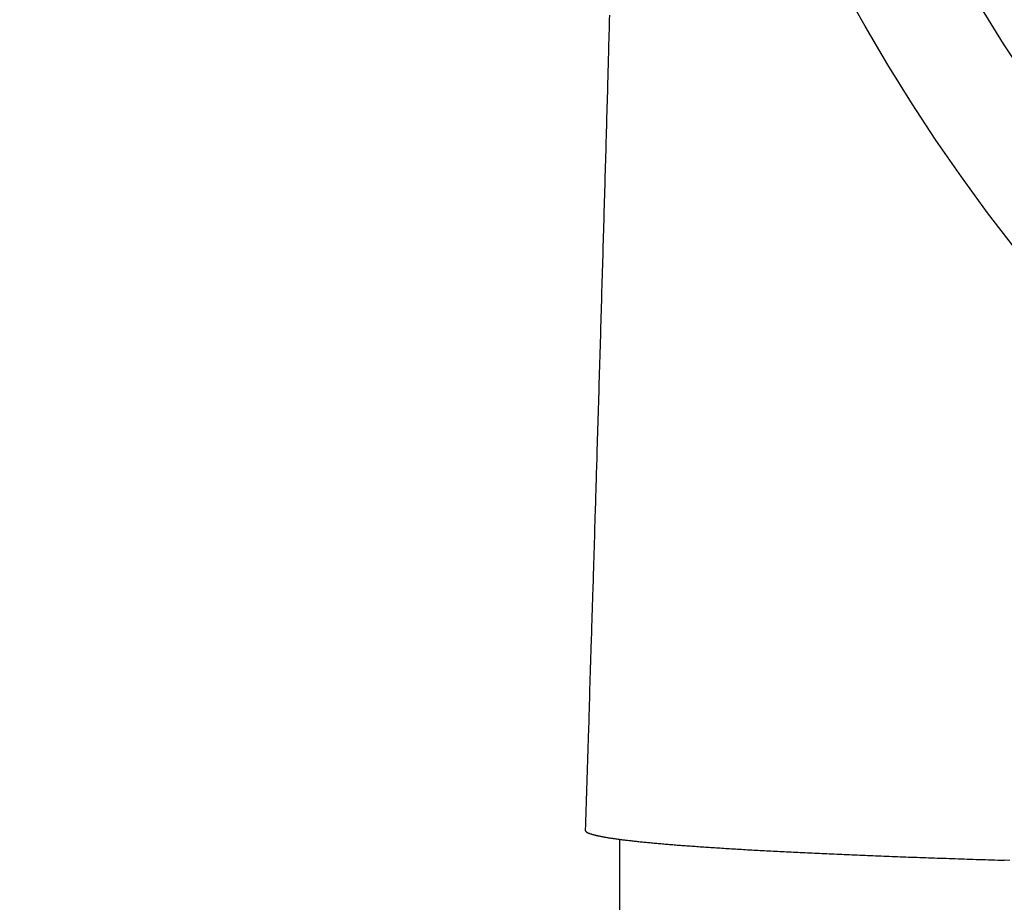
# Model space of a CAD drawing. Units: millimetres. Extents: x 1881 to 2234, y 1270 to 1390.
# Drawn here: x 1979 to 1979, y 1334 to 1334 of the extents above; entities that cross this region are included whole.
import ezdxf

# ---------------------------------------------------------------- set-up
doc = ezdxf.new("R2010")
doc.units = ezdxf.units.MM
doc.header["$PDMODE"] = 3
doc.layers.add('Arq_cotas', color=1, linetype='Continuous')
doc.layers.add('Esgoto', color=2, linetype='Continuous')
doc.styles.add('60-50', font='romans.shx', dxfattribs={"height": 0.075})
doc.dimstyles.new('ESC-1-50', dxfattribs={"dimscale": 0, "dimtxt": 0.075, "dimasz": 0.05, "dimexe": 0.14, "dimexo": 0.1, "dimgap": 0.05, "dimtad": 1, "dimdec": 0, "dimlfac": 100, "dimzin": 1, "dimdsep": 46, "dimtxsty": '60-50', "dimblk": 'DOT', "dimcen": 0.135, "dimclrd": 1, "dimclre": 1, "dimclrt": 2, "dimaunit": 1, "dimadec": 4, "dimazin": 0, "dimtfac": 1, "dimtdec": 0, "dimtmove": 0, "dimatfit": 3, "dimldrblk": 'DOT', "dimfxl": 0, "dimtolj": 1, "dimtzin": 0, "dimarcsym": 0})

# ---------------------------------------------------------------- blocks, each defined once
blk = doc.blocks.new('_Dot')
at = {"color": 0, "linetype": 'ByBlock', "lineweight": -2}
blk.add_line((-0.5, 0), (-1, 0), dxfattribs=at)
at = {"color": 0, "linetype": 'ByBlock', "const_width": 0.5}
blk.add_lwpolyline([(-0.25, 0, 1), (0.25, 0, 1)], format="xyb", close=True, dxfattribs=at)
blk = doc.blocks.new('*D278')
at = {"layer": 'Arq_cotas', "color": 1, "lineweight": -2, "transparency": 16777216}
for p, q in [((1948.394272, 1334.154223), (1948.394272, 1333.208903)), ((1980.392004, 1334.154223), (1980.392004, 1333.208903)), ((1948.444272, 1333.348903), (1980.342004, 1333.348903))]:
    blk.add_line(p, q, dxfattribs=at)
at = {"layer": 'Defpoints', "color": 0, "transparency": 16777216}
for p in [(1948.394272, 1334.254223), (1980.392004, 1334.254223), (1980.392004, 1333.348903)]:
    blk.add_point(p, dxfattribs=at)
at = {"layer": 'Arq_cotas', "color": 1, "lineweight": -2, "transparency": 16777216, "xscale": 0.05, "yscale": 0.05, "zscale": 0.05, "rotation": 180}
blk.add_blockref('_Dot', (1948.394272, 1333.348903), dxfattribs=at)
at = {"layer": 'Arq_cotas', "color": 1, "lineweight": -2, "transparency": 16777216, "xscale": 0.05, "yscale": 0.05, "zscale": 0.05}
blk.add_blockref('_Dot', (1980.392004, 1333.348903), dxfattribs=at)
at = {"layer": 'Arq_cotas', "color": 2, "transparency": 16777216, "insert": (1964.393138, 1333.436403), "char_height": 0.075, "attachment_point": 5, "style": '60-50'}
blk.add_mtext('\\A1;3200', dxfattribs=at)
blk = doc.blocks.new('*D281')
at = {"layer": 'Arq_cotas', "color": 1, "lineweight": -2, "transparency": 16777216}
for p, q in [((1979.292004, 1333.971823), (1978.989159, 1333.971823)), ((1979.129159, 1333.921823), (1979.129159, 1332.869423)), ((1979.408672, 1332.819423), (1978.989159, 1332.819423))]:
    blk.add_line(p, q, dxfattribs=at)
at = {"layer": 'Defpoints', "color": 0, "transparency": 16777216}
for p in [(1979.392004, 1333.971823), (1979.129159, 1332.819423), (1979.508672, 1332.819423)]:
    blk.add_point(p, dxfattribs=at)
at = {"layer": 'Arq_cotas', "color": 1, "lineweight": -2, "transparency": 16777216, "xscale": 0.05, "yscale": 0.05, "zscale": 0.05}
for p, rotation in [((1979.129159, 1333.971823), 90), ((1979.129159, 1332.819423), 270)]:
    blk.add_blockref('_Dot', p, dxfattribs=dict(at, rotation=rotation))
at = {"layer": 'Arq_cotas', "color": 2, "transparency": 16777216, "insert": (1979.041659, 1333.395623), "char_height": 0.075, "attachment_point": 5, "rotation": 90, "style": '60-50'}
blk.add_mtext('\\A1;115', dxfattribs=at)

msp = doc.modelspace()

# ---------------------------------------------------------------- linework, layer by layer
at = {"layer": 'Esgoto'}
for p, q in [((1979.340923, 1333.74256, -0.1088), (1979.34092, 1333.74243, -0.1088)), ((1979.340927, 1333.742691, -0.1088), (1979.340923, 1333.74256, -0.1088)), ((1979.340916, 1333.742298, -0.1088), (1979.340913, 1333.742167, -0.1088)), ((1979.34092, 1333.74243, -0.1088), (1979.340916, 1333.742298, -0.1088)), ((1979.340909, 1333.742036, -0.1088), (1979.340905, 1333.741904, -0.1088)), ((1979.340913, 1333.742167, -0.1088), (1979.340909, 1333.742036, -0.1088)), ((1979.340902, 1333.741772, -0.1088), (1979.340898, 1333.74164, -0.1088)), ((1979.340905, 1333.741904, -0.1088), (1979.340902, 1333.741772, -0.1088)), ((1979.340895, 1333.741508, -0.1088), (1979.340891, 1333.741375, -0.1088)), ((1979.340898, 1333.74164, -0.1088), (1979.340895, 1333.741508, -0.1088)), ((1979.340891, 1333.741375, -0.1088), (1979.340884, 1333.74111, -0.1088)), ((1979.34088, 1333.740977, -0.1088), (1979.340876, 1333.740844, -0.1088)), ((1979.340884, 1333.74111, -0.1088), (1979.34088, 1333.740977, -0.1088)), ((1979.340872, 1333.74071, -0.1088), (1979.340869, 1333.740577, -0.1088)), ((1979.340876, 1333.740844, -0.1088), (1979.340872, 1333.74071, -0.1088)), ((1979.340865, 1333.740443, -0.1088), (1979.340861, 1333.74031, -0.1088)), ((1979.340869, 1333.740577, -0.1088), (1979.340865, 1333.740443, -0.1088)), ((1979.340858, 1333.740176, -0.1088), (1979.340854, 1333.740042, -0.1088)), ((1979.340861, 1333.74031, -0.1088), (1979.340858, 1333.740176, -0.1088)), ((1979.34085, 1333.739907, -0.1088), (1979.340846, 1333.739773, -0.1088)), ((1979.340854, 1333.740042, -0.1088), (1979.34085, 1333.739907, -0.1088)), ((1979.340843, 1333.739638, -0.1088), (1979.340839, 1333.739504, -0.1088)), ((1979.340846, 1333.739773, -0.1088), (1979.340843, 1333.739638, -0.1088)), ((1979.340835, 1333.739369, -0.1088), (1979.340831, 1333.739234, -0.1088)), ((1979.340839, 1333.739504, -0.1088), (1979.340835, 1333.739369, -0.1088)), ((1979.340827, 1333.739099, -0.1088), (1979.340823, 1333.738963, -0.1088)), ((1979.340831, 1333.739234, -0.1088), (1979.340827, 1333.739099, -0.1088)), ((1979.34082, 1333.738828, -0.1088), (1979.340816, 1333.738692, -0.1088)), ((1979.340823, 1333.738963, -0.1088), (1979.34082, 1333.738828, -0.1088)), ((1979.340812, 1333.738557, -0.1088), (1979.340808, 1333.738421, -0.1088)), ((1979.340816, 1333.738692, -0.1088), (1979.340812, 1333.738557, -0.1088)), ((1979.340804, 1333.738285, -0.1088), (1979.3408, 1333.738149, -0.1088)), ((1979.340808, 1333.738421, -0.1088), (1979.340804, 1333.738285, -0.1088)), ((1979.340797, 1333.738013, -0.1088), (1979.340793, 1333.737877, -0.1088)), ((1979.3408, 1333.738149, -0.1088), (1979.340797, 1333.738013, -0.1088)), ((1979.340789, 1333.73774, -0.1088), (1979.340785, 1333.737604, -0.1088)), ((1979.340793, 1333.737877, -0.1088), (1979.340789, 1333.73774, -0.1088)), ((1979.340781, 1333.737467, -0.1088), (1979.340777, 1333.73733, -0.1088)), ((1979.340785, 1333.737604, -0.1088), (1979.340781, 1333.737467, -0.1088)), ((1979.340773, 1333.737194, -0.1088), (1979.340769, 1333.737057, -0.1088)), ((1979.340777, 1333.73733, -0.1088), (1979.340773, 1333.737194, -0.1088)), ((1979.340765, 1333.73692, -0.1088), (1979.340761, 1333.736783, -0.1088)), ((1979.340769, 1333.737057, -0.1088), (1979.340765, 1333.73692, -0.1088)), ((1979.340757, 1333.736645, -0.1088), (1979.340753, 1333.736508, -0.1088)), ((1979.340761, 1333.736783, -0.1088), (1979.340757, 1333.736645, -0.1088)), ((1979.340749, 1333.736371, -0.1088), (1979.340745, 1333.736233, -0.1088)), ((1979.340753, 1333.736508, -0.1088), (1979.340749, 1333.736371, -0.1088)), ((1979.340741, 1333.736096, -0.1088), (1979.340737, 1333.735958, -0.1088)), ((1979.340745, 1333.736233, -0.1088), (1979.340741, 1333.736096, -0.1088)), ((1979.340733, 1333.73582, -0.1088), (1979.340729, 1333.735682, -0.1088)), ((1979.340737, 1333.735958, -0.1088), (1979.340733, 1333.73582, -0.1088)), ((1979.340725, 1333.735544, -0.1088), (1979.340721, 1333.735406, -0.1088)), ((1979.340729, 1333.735682, -0.1088), (1979.340725, 1333.735544, -0.1088)), ((1979.340717, 1333.735268, -0.1088), (1979.340713, 1333.73513, -0.1088)), ((1979.340721, 1333.735406, -0.1088), (1979.340717, 1333.735268, -0.1088)), ((1979.340709, 1333.734992, -0.1088), (1979.340705, 1333.734853, -0.1088)), ((1979.340713, 1333.73513, -0.1088), (1979.340709, 1333.734992, -0.1088)), ((1979.340705, 1333.734853, -0.1088), (1979.340701, 1333.734715, -0.1088)), ((1979.340697, 1333.734576, -0.1088), (1979.340693, 1333.734437, -0.1088)), ((1979.340701, 1333.734715, -0.1088), (1979.340697, 1333.734576, -0.1088)), ((1979.340689, 1333.734298, -0.1088), (1979.340685, 1333.734159, -0.1088)), ((1979.340693, 1333.734437, -0.1088), (1979.340689, 1333.734298, -0.1088)), ((1979.340681, 1333.73402, -0.1088), (1979.340677, 1333.733881, -0.1088)), ((1979.340685, 1333.734159, -0.1088), (1979.340681, 1333.73402, -0.1088)), ((1979.340673, 1333.733742, -0.1088), (1979.340668, 1333.733602, -0.1088)), ((1979.340677, 1333.733881, -0.1088), (1979.340673, 1333.733742, -0.1088)), ((1979.340664, 1333.733463, -0.1088), (1979.34066, 1333.733323, -0.1088)), ((1979.340668, 1333.733602, -0.1088), (1979.340664, 1333.733463, -0.1088)), ((1979.340656, 1333.733184, -0.1088), (1979.340652, 1333.733044, -0.1088)), ((1979.34066, 1333.733323, -0.1088), (1979.340656, 1333.733184, -0.1088)), ((1979.340648, 1333.732904, -0.1088), (1979.340644, 1333.732764, -0.1088)), ((1979.340652, 1333.733044, -0.1088), (1979.340648, 1333.732904, -0.1088)), ((1979.340639, 1333.732624, -0.1088), (1979.340635, 1333.732484, -0.1088)), ((1979.340644, 1333.732764, -0.1088), (1979.340639, 1333.732624, -0.1088)), ((1979.340631, 1333.732343, -0.1088), (1979.340627, 1333.732203, -0.1088)), ((1979.340635, 1333.732484, -0.1088), (1979.340631, 1333.732343, -0.1088)), ((1979.340623, 1333.732063, -0.1088), (1979.340619, 1333.731922, -0.1088)), ((1979.340627, 1333.732203, -0.1088), (1979.340623, 1333.732063, -0.1088)), ((1979.340614, 1333.731782, -0.1088), (1979.34061, 1333.731641, -0.1088)), ((1979.340619, 1333.731922, -0.1088), (1979.340614, 1333.731782, -0.1088)), ((1979.340606, 1333.7315, -0.1088), (1979.340602, 1333.731359, -0.1088)), ((1979.34061, 1333.731641, -0.1088), (1979.340606, 1333.7315, -0.1088)), ((1979.340597, 1333.731218, -0.1088), (1979.340593, 1333.731077, -0.1088)), ((1979.340602, 1333.731359, -0.1088), (1979.340597, 1333.731218, -0.1088)), ((1979.340589, 1333.730936, -0.1088), (1979.340585, 1333.730795, -0.1088)), ((1979.340593, 1333.731077, -0.1088), (1979.340589, 1333.730936, -0.1088)), ((1979.340585, 1333.730795, -0.1088), (1979.340581, 1333.730654, -0.1088)), ((1979.340576, 1333.730513, -0.1088), (1979.340572, 1333.730371, -0.1088)), ((1979.340581, 1333.730654, -0.1088), (1979.340576, 1333.730513, -0.1088)), ((1979.340572, 1333.730371, -0.1088), (1979.340563, 1333.730088, -0.1088)), ((1979.340559, 1333.729947, -0.1088), (1979.340555, 1333.729805, -0.1088)), ((1979.340563, 1333.730088, -0.1088), (1979.340559, 1333.729947, -0.1088)), ((1979.340551, 1333.729663, -0.1088), (1979.340546, 1333.729521, -0.1088)), ((1979.340555, 1333.729805, -0.1088), (1979.340551, 1333.729663, -0.1088)), ((1979.340542, 1333.729379, -0.1088), (1979.340533, 1333.729095, -0.1088)), ((1979.340546, 1333.729521, -0.1088), (1979.340542, 1333.729379, -0.1088)), ((1979.340533, 1333.729095, -0.1088), (1979.340529, 1333.728953, -0.1088)), ((1979.340525, 1333.728811, -0.1088), (1979.34052, 1333.728669, -0.1088)), ((1979.340529, 1333.728953, -0.1088), (1979.340525, 1333.728811, -0.1088)), ((1979.340516, 1333.728527, -0.1088), (1979.340512, 1333.728384, -0.1088)), ((1979.34052, 1333.728669, -0.1088), (1979.340516, 1333.728527, -0.1088)), ((1979.340507, 1333.728242, -0.1088), (1979.340503, 1333.7281, -0.1088)), ((1979.340512, 1333.728384, -0.1088), (1979.340507, 1333.728242, -0.1088)), ((1979.340503, 1333.7281, -0.1088), (1979.340499, 1333.727957, -0.1088)), ((1979.340494, 1333.727815, -0.1088), (1979.34049, 1333.727672, -0.1088)), ((1979.340499, 1333.727957, -0.1088), (1979.340494, 1333.727815, -0.1088)), ((1979.340486, 1333.727529, -0.1088), (1979.340481, 1333.727387, -0.1088)), ((1979.34049, 1333.727672, -0.1088), (1979.340486, 1333.727529, -0.1088)), ((1979.340477, 1333.727244, -0.1088), (1979.340468, 1333.726958, -0.1088)), ((1979.340481, 1333.727387, -0.1088), (1979.340477, 1333.727244, -0.1088)), ((1979.340468, 1333.726958, -0.1088), (1979.340464, 1333.726815, -0.1088)), ((1979.340459, 1333.726673, -0.1088), (1979.340455, 1333.72653, -0.1088)), ((1979.340464, 1333.726815, -0.1088), (1979.340459, 1333.726673, -0.1088)), ((1979.34045, 1333.726387, -0.1088), (1979.340446, 1333.726243, -0.1088)), ((1979.340455, 1333.72653, -0.1088), (1979.34045, 1333.726387, -0.1088)), ((1979.340442, 1333.7261, -0.1088), (1979.340437, 1333.725957, -0.1088)), ((1979.340446, 1333.726243, -0.1088), (1979.340442, 1333.7261, -0.1088)), ((1979.340433, 1333.725814, -0.1088), (1979.340424, 1333.725528, -0.1088)), ((1979.340437, 1333.725957, -0.1088), (1979.340433, 1333.725814, -0.1088)), ((1979.340419, 1333.725384, -0.1088), (1979.340415, 1333.725241, -0.1088)), ((1979.340424, 1333.725528, -0.1088), (1979.340419, 1333.725384, -0.1088)), ((1979.340411, 1333.725098, -0.1088), (1979.340406, 1333.724954, -0.1088)), ((1979.340415, 1333.725241, -0.1088), (1979.340411, 1333.725098, -0.1088)), ((1979.340402, 1333.724811, -0.1088), (1979.340397, 1333.724667, -0.1088)), ((1979.340406, 1333.724954, -0.1088), (1979.340402, 1333.724811, -0.1088)), ((1979.340393, 1333.724524, -0.1088), (1979.340388, 1333.724381, -0.1088)), ((1979.340397, 1333.724667, -0.1088), (1979.340393, 1333.724524, -0.1088)), ((1979.340384, 1333.724237, -0.1088), (1979.340375, 1333.72395, -0.1088)), ((1979.340388, 1333.724381, -0.1088), (1979.340384, 1333.724237, -0.1088)), ((1979.340375, 1333.72395, -0.1088), (1979.34037, 1333.723806, -0.1088)), ((1979.340366, 1333.723663, -0.1088), (1979.340361, 1333.723519, -0.1088)), ((1979.34037, 1333.723806, -0.1088), (1979.340366, 1333.723663, -0.1088)), ((1979.340361, 1333.723519, -0.1088), (1979.340357, 1333.723375, -0.1088)), ((1979.340357, 1333.723375, -0.1088), (1979.340348, 1333.723088, -0.1088)), ((1979.340343, 1333.722944, -0.1088), (1979.340339, 1333.722801, -0.1088)), ((1979.340348, 1333.723088, -0.1088), (1979.340343, 1333.722944, -0.1088)), ((1979.340334, 1333.722657, -0.1088), (1979.34033, 1333.722513, -0.1088)), ((1979.340339, 1333.722801, -0.1088), (1979.340334, 1333.722657, -0.1088)), ((1979.340325, 1333.722369, -0.1088), (1979.340321, 1333.722226, -0.1088)), ((1979.34033, 1333.722513, -0.1088), (1979.340325, 1333.722369, -0.1088)), ((1979.340316, 1333.722082, -0.1088), (1979.340312, 1333.721938, -0.1088)), ((1979.340321, 1333.722226, -0.1088), (1979.340316, 1333.722082, -0.1088)), ((1979.340307, 1333.721794, -0.1088), (1979.340303, 1333.721651, -0.1088)), ((1979.340312, 1333.721938, -0.1088), (1979.340307, 1333.721794, -0.1088)), ((1979.340298, 1333.721507, -0.1088), (1979.340294, 1333.721363, -0.1088)), ((1979.340303, 1333.721651, -0.1088), (1979.340298, 1333.721507, -0.1088)), ((1979.340289, 1333.721219, -0.1088), (1979.340285, 1333.721076, -0.1088)), ((1979.340294, 1333.721363, -0.1088), (1979.340289, 1333.721219, -0.1088)), ((1979.340285, 1333.721076, -0.1088), (1979.34028, 1333.720932, -0.1088)), ((1979.340275, 1333.720788, -0.1088), (1979.340271, 1333.720644, -0.1088)), ((1979.34028, 1333.720932, -0.1088), (1979.340275, 1333.720788, -0.1088)), ((1979.340266, 1333.7205, -0.1088), (1979.340262, 1333.720357, -0.1088)), ((1979.340271, 1333.720644, -0.1088), (1979.340266, 1333.7205, -0.1088)), ((1979.340262, 1333.720357, -0.1088), (1979.340262, 1333.720353, -0.1088)), ((1979.340262, 1333.720353, -0.1088), (1979.340262, 1333.72035, -0.1088)), ((1979.340262, 1333.72035, -0.1088), (1979.340263, 1333.720346, -0.1088)), ((1979.340263, 1333.720346, -0.1088), (1979.340264, 1333.720343, -0.1088)), ((1979.340264, 1333.720343, -0.1088), (1979.340266, 1333.720339, -0.1088)), ((1979.340266, 1333.720339, -0.1088), (1979.340268, 1333.720335, -0.1088)), ((1979.340268, 1333.720335, -0.1088), (1979.34027, 1333.720332, -0.1088)), ((1979.34027, 1333.720332, -0.1088), (1979.340273, 1333.720328, -0.1088)), ((1979.340273, 1333.720328, -0.1088), (1979.340276, 1333.720325, -0.1088)), ((1979.340276, 1333.720325, -0.1088), (1979.340279, 1333.720321, -0.1088)), ((1979.340279, 1333.720321, -0.1088), (1979.340283, 1333.720318, -0.1088)), ((1979.340283, 1333.720318, -0.1088), (1979.340287, 1333.720314, -0.1088)), ((1979.340287, 1333.720314, -0.1088), (1979.340291, 1333.720311, -0.1088)), ((1979.340291, 1333.720311, -0.1088), (1979.340296, 1333.720307, -0.1088)), ((1979.340296, 1333.720307, -0.1088), (1979.340301, 1333.720304, -0.1088)), ((1979.340301, 1333.720304, -0.1088), (1979.340307, 1333.7203, -0.1088)), ((1979.340307, 1333.7203, -0.1088), (1979.340313, 1333.720297, -0.1088)), ((1979.340313, 1333.720297, -0.1088), (1979.340319, 1333.720293, -0.1088)), ((1979.340319, 1333.720293, -0.1088), (1979.340326, 1333.72029, -0.1088)), ((1979.340326, 1333.72029, -0.1088), (1979.340333, 1333.720286, -0.1088)), ((1979.340333, 1333.720286, -0.1088), (1979.34034, 1333.720283, -0.1088)), ((1979.34034, 1333.720283, -0.1088), (1979.340348, 1333.720279, -0.1088)), ((1979.340348, 1333.720279, -0.1088), (1979.340356, 1333.720276, -0.1088)), ((1979.340356, 1333.720276, -0.1088), (1979.340365, 1333.720272, -0.1088)), ((1979.340365, 1333.720272, -0.1088), (1979.340374, 1333.720268, -0.1088)), ((1979.340374, 1333.720268, -0.1088), (1979.340383, 1333.720265, -0.1088)), ((1979.340383, 1333.720265, -0.1088), (1979.340393, 1333.720261, -0.1088)), ((1979.340393, 1333.720261, -0.1088), (1979.340403, 1333.720258, -0.1088)), ((1979.340403, 1333.720258, -0.1088), (1979.340413, 1333.720254, -0.1088)), ((1979.340413, 1333.720254, -0.1088), (1979.340424, 1333.720251, -0.1088)), ((1979.340424, 1333.720251, -0.1088), (1979.340435, 1333.720247, -0.1088)), ((1979.340435, 1333.720247, -0.1088), (1979.340446, 1333.720244, -0.1088)), ((1979.340446, 1333.720244, -0.1088), (1979.340458, 1333.72024, -0.1088)), ((1979.340458, 1333.72024, -0.1088), (1979.34047, 1333.720237, -0.1088)), ((1979.34047, 1333.720237, -0.1088), (1979.340483, 1333.720233, -0.1088)), ((1979.340483, 1333.720233, -0.1088), (1979.340496, 1333.72023, -0.1088)), ((1979.340496, 1333.72023, -0.1088), (1979.340509, 1333.720226, -0.1088)), ((1979.340509, 1333.720226, -0.1088), (1979.340523, 1333.720223, -0.1088)), ((1979.340523, 1333.720223, -0.1088), (1979.340537, 1333.720219, -0.1088)), ((1979.340537, 1333.720219, -0.1088), (1979.340551, 1333.720216, -0.1088)), ((1979.340551, 1333.720216, -0.1088), (1979.340566, 1333.720212, -0.1088)), ((1979.340566, 1333.720212, -0.1088), (1979.340581, 1333.720209, -0.1088)), ((1979.340581, 1333.720209, -0.1088), (1979.340597, 1333.720205, -0.1088)), ((1979.340597, 1333.720205, -0.1088), (1979.340612, 1333.720202, -0.1088)), ((1979.340612, 1333.720202, -0.1088), (1979.340629, 1333.720198, -0.1088)), ((1979.340629, 1333.720198, -0.1088), (1979.340645, 1333.720195, -0.1088)), ((1979.340645, 1333.720195, -0.1088), (1979.340662, 1333.720191, -0.1088)), ((1979.340662, 1333.720191, -0.1088), (1979.340679, 1333.720188, -0.1088)), ((1979.340679, 1333.720188, -0.1088), (1979.340697, 1333.720184, -0.1088)), ((1979.340697, 1333.720184, -0.1088), (1979.340715, 1333.720181, -0.1088)), ((1979.340715, 1333.720181, -0.1088), (1979.340734, 1333.720177, -0.1088)), ((1979.340734, 1333.720177, -0.1088), (1979.340752, 1333.720174, -0.1088)), ((1979.340752, 1333.720174, -0.1088), (1979.340771, 1333.72017, -0.1088)), ((1979.340771, 1333.72017, -0.1088), (1979.340791, 1333.720167, -0.1088)), ((1979.340791, 1333.720167, -0.1088), (1979.340811, 1333.720163, -0.1088)), ((1979.340811, 1333.720163, -0.1088), (1979.340831, 1333.72016, -0.1088)), ((1979.340831, 1333.72016, -0.1088), (1979.340852, 1333.720156, -0.1088)), ((1979.340852, 1333.720156, -0.1088), (1979.340872, 1333.720153, -0.1088)), ((1979.340872, 1333.720153, -0.1088), (1979.340894, 1333.720149, -0.1088)), ((1979.340894, 1333.720149, -0.1088), (1979.340915, 1333.720146, -0.1088)), ((1979.340915, 1333.720146, -0.1088), (1979.340937, 1333.720142, -0.1088)), ((1979.340937, 1333.720142, -0.1088), (1979.34096, 1333.720139, -0.1088)), ((1979.34096, 1333.720139, -0.1088), (1979.340983, 1333.720136, -0.1088)), ((1979.340983, 1333.720136, -0.1088), (1979.341006, 1333.720132, -0.1088)), ((1979.341006, 1333.720132, -0.1088), (1979.341029, 1333.720129, -0.1088)), ((1979.341029, 1333.720129, -0.1088), (1979.341053, 1333.720125, -0.1088)), ((1979.341053, 1333.720125, -0.1088), (1979.341077, 1333.720122, -0.1088)), ((1979.341077, 1333.720122, -0.1088), (1979.341102, 1333.720118, -0.1088)), ((1979.341102, 1333.720118, -0.1088), (1979.341127, 1333.720115, -0.1088)), ((1979.341127, 1333.720115, -0.1088), (1979.341152, 1333.720111, -0.1088)), ((1979.341152, 1333.720111, -0.1088), (1979.341178, 1333.720108, -0.1088)), ((1979.341178, 1333.720108, -0.1088), (1979.341204, 1333.720104, -0.1088)), ((1979.341204, 1333.720104, -0.1088), (1979.341204, 1333.713763, -0.1088)), ((1979.341204, 1333.720104, -0.1088), (1979.34123, 1333.720101, -0.1088)), ((1979.34123, 1333.720101, -0.1088), (1979.341257, 1333.720098, -0.1088)), ((1979.341257, 1333.720098, -0.1088), (1979.341284, 1333.720094, -0.1088)), ((1979.341284, 1333.720094, -0.1088), (1979.341311, 1333.720091, -0.1088)), ((1979.341311, 1333.720091, -0.1088), (1979.341339, 1333.720087, -0.1088)), ((1979.341339, 1333.720087, -0.1088), (1979.341367, 1333.720084, -0.1088)), ((1979.341367, 1333.720084, -0.1088), (1979.341396, 1333.72008, -0.1088)), ((1979.341396, 1333.72008, -0.1088), (1979.341424, 1333.720077, -0.1088)), ((1979.341424, 1333.720077, -0.1088), (1979.341454, 1333.720073, -0.1088)), ((1979.341454, 1333.720073, -0.1088), (1979.341483, 1333.72007, -0.1088)), ((1979.341483, 1333.72007, -0.1088), (1979.341513, 1333.720067, -0.1088)), ((1979.341513, 1333.720067, -0.1088), (1979.341543, 1333.720063, -0.1088)), ((1979.341543, 1333.720063, -0.1088), (1979.341574, 1333.72006, -0.1088)), ((1979.341574, 1333.72006, -0.1088), (1979.341605, 1333.720056, -0.1088)), ((1979.341605, 1333.720056, -0.1088), (1979.341637, 1333.720053, -0.1088)), ((1979.341637, 1333.720053, -0.1088), (1979.341668, 1333.720049, -0.1088)), ((1979.341668, 1333.720049, -0.1088), (1979.3417, 1333.720046, -0.1088)), ((1979.3417, 1333.720046, -0.1088), (1979.341733, 1333.720043, -0.1088)), ((1979.341733, 1333.720043, -0.1088), (1979.341766, 1333.720039, -0.1088)), ((1979.341766, 1333.720039, -0.1088), (1979.341799, 1333.720036, -0.1088)), ((1979.341799, 1333.720036, -0.1088), (1979.341832, 1333.720032, -0.1088)), ((1979.341832, 1333.720032, -0.1088), (1979.341866, 1333.720029, -0.1088)), ((1979.341866, 1333.720029, -0.1088), (1979.3419, 1333.720026, -0.1088)), ((1979.3419, 1333.720026, -0.1088), (1979.341935, 1333.720022, -0.1088)), ((1979.341935, 1333.720022, -0.1088), (1979.34197, 1333.720019, -0.1088)), ((1979.34197, 1333.720019, -0.1088), (1979.342005, 1333.720015, -0.1088)), ((1979.342005, 1333.720015, -0.1088), (1979.342041, 1333.720012, -0.1088)), ((1979.342041, 1333.720012, -0.1088), (1979.342077, 1333.720009, -0.1088)), ((1979.342077, 1333.720009, -0.1088), (1979.342113, 1333.720005, -0.1088)), ((1979.342113, 1333.720005, -0.1088), (1979.34215, 1333.720002, -0.1088)), ((1979.34215, 1333.720002, -0.1088), (1979.342187, 1333.719999, -0.1088)), ((1979.342187, 1333.719999, -0.1088), (1979.342225, 1333.719995, -0.1088)), ((1979.342225, 1333.719995, -0.1088), (1979.342262, 1333.719992, -0.1088)), ((1979.342262, 1333.719992, -0.1088), (1979.3423, 1333.719988, -0.1088)), ((1979.3423, 1333.719988, -0.1088), (1979.342339, 1333.719985, -0.1088)), ((1979.342339, 1333.719985, -0.1088), (1979.342378, 1333.719982, -0.1088)), ((1979.342378, 1333.719982, -0.1088), (1979.342417, 1333.719978, -0.1088)), ((1979.342417, 1333.719978, -0.1088), (1979.342457, 1333.719975, -0.1088)), ((1979.342457, 1333.719975, -0.1088), (1979.342497, 1333.719972, -0.1088)), ((1979.342497, 1333.719972, -0.1088), (1979.342537, 1333.719968, -0.1088)), ((1979.342537, 1333.719968, -0.1088), (1979.342577, 1333.719965, -0.1088)), ((1979.342577, 1333.719965, -0.1088), (1979.342618, 1333.719962, -0.1088)), ((1979.342618, 1333.719962, -0.1088), (1979.34266, 1333.719958, -0.1088)), ((1979.34266, 1333.719958, -0.1088), (1979.342701, 1333.719955, -0.1088)), ((1979.342701, 1333.719955, -0.1088), (1979.342744, 1333.719951, -0.1088)), ((1979.342744, 1333.719951, -0.1088), (1979.342786, 1333.719948, -0.1088)), ((1979.342786, 1333.719948, -0.1088), (1979.342829, 1333.719945, -0.1088)), ((1979.342829, 1333.719945, -0.1088), (1979.342872, 1333.719941, -0.1088)), ((1979.342872, 1333.719941, -0.1088), (1979.342915, 1333.719938, -0.1088)), ((1979.342915, 1333.719938, -0.1088), (1979.342959, 1333.719935, -0.1088)), ((1979.342959, 1333.719935, -0.1088), (1979.343003, 1333.719932, -0.1088)), ((1979.343003, 1333.719932, -0.1088), (1979.343048, 1333.719928, -0.1088)), ((1979.343048, 1333.719928, -0.1088), (1979.343093, 1333.719925, -0.1088)), ((1979.343093, 1333.719925, -0.1088), (1979.343138, 1333.719922, -0.1088)), ((1979.343138, 1333.719922, -0.1088), (1979.343183, 1333.719918, -0.1088)), ((1979.343183, 1333.719918, -0.1088), (1979.343229, 1333.719915, -0.1088)), ((1979.343229, 1333.719915, -0.1088), (1979.343276, 1333.719912, -0.1088)), ((1979.343276, 1333.719912, -0.1088), (1979.343322, 1333.719908, -0.1088)), ((1979.343322, 1333.719908, -0.1088), (1979.343369, 1333.719905, -0.1088)), ((1979.343369, 1333.719905, -0.1088), (1979.343416, 1333.719902, -0.1088)), ((1979.343416, 1333.719902, -0.1088), (1979.343464, 1333.719898, -0.1088)), ((1979.343464, 1333.719898, -0.1088), (1979.343512, 1333.719895, -0.1088)), ((1979.343512, 1333.719895, -0.1088), (1979.343561, 1333.719892, -0.1088)), ((1979.343561, 1333.719892, -0.1088), (1979.343609, 1333.719889, -0.1088)), ((1979.343609, 1333.719889, -0.1088), (1979.343658, 1333.719885, -0.1088)), ((1979.343658, 1333.719885, -0.1088), (1979.343708, 1333.719882, -0.1088)), ((1979.343708, 1333.719882, -0.1088), (1979.343758, 1333.719879, -0.1088)), ((1979.343758, 1333.719879, -0.1088), (1979.343808, 1333.719876, -0.1088)), ((1979.343808, 1333.719876, -0.1088), (1979.343858, 1333.719872, -0.1088)), ((1979.343858, 1333.719872, -0.1088), (1979.343909, 1333.719869, -0.1088)), ((1979.343909, 1333.719869, -0.1088), (1979.34396, 1333.719866, -0.1088)), ((1979.34396, 1333.719866, -0.1088), (1979.344012, 1333.719862, -0.1088)), ((1979.344012, 1333.719862, -0.1088), (1979.344064, 1333.719859, -0.1088)), ((1979.344064, 1333.719859, -0.1088), (1979.344116, 1333.719856, -0.1088)), ((1979.344116, 1333.719856, -0.1088), (1979.344168, 1333.719853, -0.1088)), ((1979.344168, 1333.719853, -0.1088), (1979.344221, 1333.719849, -0.1088)), ((1979.344221, 1333.719849, -0.1088), (1979.344275, 1333.719846, -0.1088)), ((1979.344275, 1333.719846, -0.1088), (1979.344328, 1333.719843, -0.1088)), ((1979.344328, 1333.719843, -0.1088), (1979.344382, 1333.71984, -0.1088)), ((1979.344382, 1333.71984, -0.1088), (1979.344437, 1333.719837, -0.1088)), ((1979.344437, 1333.719837, -0.1088), (1979.344491, 1333.719833, -0.1088)), ((1979.344491, 1333.719833, -0.1088), (1979.344546, 1333.71983, -0.1088)), ((1979.344546, 1333.71983, -0.1088), (1979.344602, 1333.719827, -0.1088)), ((1979.344602, 1333.719827, -0.1088), (1979.344657, 1333.719824, -0.1088)), ((1979.344657, 1333.719824, -0.1088), (1979.344713, 1333.71982, -0.1088)), ((1979.344713, 1333.71982, -0.1088), (1979.34477, 1333.719817, -0.1088)), ((1979.34477, 1333.719817, -0.1088), (1979.344827, 1333.719814, -0.1088)), ((1979.344827, 1333.719814, -0.1088), (1979.344884, 1333.719811, -0.1088)), ((1979.344884, 1333.719811, -0.1088), (1979.344941, 1333.719808, -0.1088)), ((1979.344941, 1333.719808, -0.1088), (1979.344999, 1333.719804, -0.1088)), ((1979.344999, 1333.719804, -0.1088), (1979.345057, 1333.719801, -0.1088)), ((1979.345057, 1333.719801, -0.1088), (1979.345115, 1333.719798, -0.1088)), ((1979.345115, 1333.719798, -0.1088), (1979.345174, 1333.719795, -0.1088)), ((1979.345174, 1333.719795, -0.1088), (1979.345233, 1333.719792, -0.1088)), ((1979.345233, 1333.719792, -0.1088), (1979.345293, 1333.719789, -0.1088)), ((1979.345293, 1333.719789, -0.1088), (1979.345353, 1333.719785, -0.1088)), ((1979.345353, 1333.719785, -0.1088), (1979.345413, 1333.719782, -0.1088)), ((1979.345413, 1333.719782, -0.1088), (1979.345474, 1333.719779, -0.1088)), ((1979.345474, 1333.719779, -0.1088), (1979.345534, 1333.719776, -0.1088)), ((1979.345534, 1333.719776, -0.1088), (1979.345595, 1333.719773, -0.1088)), ((1979.345595, 1333.719773, -0.1088), (1979.345657, 1333.71977, -0.1088)), ((1979.345657, 1333.71977, -0.1088), (1979.345719, 1333.719767, -0.1088)), ((1979.345719, 1333.719767, -0.1088), (1979.345781, 1333.719763, -0.1088)), ((1979.345781, 1333.719763, -0.1088), (1979.345843, 1333.71976, -0.1088)), ((1979.345843, 1333.71976, -0.1088), (1979.345906, 1333.719757, -0.1088)), ((1979.345906, 1333.719757, -0.1088), (1979.345969, 1333.719754, -0.1088)), ((1979.345969, 1333.719754, -0.1088), (1979.346032, 1333.719751, -0.1088)), ((1979.346032, 1333.719751, -0.1088), (1979.346096, 1333.719748, -0.1088)), ((1979.346096, 1333.719748, -0.1088), (1979.34616, 1333.719745, -0.1088)), ((1979.34616, 1333.719745, -0.1088), (1979.346224, 1333.719742, -0.1088)), ((1979.346224, 1333.719742, -0.1088), (1979.346289, 1333.719739, -0.1088)), ((1979.346289, 1333.719739, -0.1088), (1979.346354, 1333.719735, -0.1088)), ((1979.346354, 1333.719735, -0.1088), (1979.346419, 1333.719732, -0.1088)), ((1979.346419, 1333.719732, -0.1088), (1979.346485, 1333.719729, -0.1088)), ((1979.346485, 1333.719729, -0.1088), (1979.346551, 1333.719726, -0.1088)), ((1979.346551, 1333.719726, -0.1088), (1979.346617, 1333.719723, -0.1088)), ((1979.346617, 1333.719723, -0.1088), (1979.346683, 1333.71972, -0.1088)), ((1979.346683, 1333.71972, -0.1088), (1979.34675, 1333.719717, -0.1088)), ((1979.34675, 1333.719717, -0.1088), (1979.346817, 1333.719714, -0.1088)), ((1979.346817, 1333.719714, -0.1088), (1979.346885, 1333.719711, -0.1088)), ((1979.346885, 1333.719711, -0.1088), (1979.346953, 1333.719708, -0.1088)), ((1979.346953, 1333.719708, -0.1088), (1979.347021, 1333.719705, -0.1088)), ((1979.347021, 1333.719705, -0.1088), (1979.347089, 1333.719702, -0.1088)), ((1979.347089, 1333.719702, -0.1088), (1979.347158, 1333.719699, -0.1088)), ((1979.347158, 1333.719699, -0.1088), (1979.347227, 1333.719696, -0.1088)), ((1979.347227, 1333.719696, -0.1088), (1979.347296, 1333.719693, -0.1088)), ((1979.347296, 1333.719693, -0.1088), (1979.347366, 1333.71969, -0.1088)), ((1979.347366, 1333.71969, -0.1088), (1979.347436, 1333.719687, -0.1088)), ((1979.347436, 1333.719687, -0.1088), (1979.347506, 1333.719684, -0.1088)), ((1979.347506, 1333.719684, -0.1088), (1979.347577, 1333.719681, -0.1088)), ((1979.347577, 1333.719681, -0.1088), (1979.347648, 1333.719678, -0.1088)), ((1979.347648, 1333.719678, -0.1088), (1979.347719, 1333.719675, -0.1088)), ((1979.347719, 1333.719675, -0.1088), (1979.34779, 1333.719672, -0.1088)), ((1979.34779, 1333.719672, -0.1088), (1979.347862, 1333.719669, -0.1088)), ((1979.347862, 1333.719669, -0.1088), (1979.347934, 1333.719666, -0.1088)), ((1979.347934, 1333.719666, -0.1088), (1979.348007, 1333.719663, -0.1088)), ((1979.348007, 1333.719663, -0.1088), (1979.348079, 1333.71966, -0.1088)), ((1979.348079, 1333.71966, -0.1088), (1979.348153, 1333.719657, -0.1088)), ((1979.348153, 1333.719657, -0.1088), (1979.348226, 1333.719654, -0.1088)), ((1979.348226, 1333.719654, -0.1088), (1979.3483, 1333.719651, -0.1088)), ((1979.3483, 1333.719651, -0.1088), (1979.348373, 1333.719648, -0.1088)), ((1979.348373, 1333.719648, -0.1088), (1979.348448, 1333.719646, -0.1088)), ((1979.348448, 1333.719646, -0.1088), (1979.348522, 1333.719643, -0.1088)), ((1979.348522, 1333.719643, -0.1088), (1979.348597, 1333.71964, -0.1088)), ((1979.348597, 1333.71964, -0.1088), (1979.348672, 1333.719637, -0.1088)), ((1979.348672, 1333.719637, -0.1088), (1979.348748, 1333.719634, -0.1088)), ((1979.348748, 1333.719634, -0.1088), (1979.348824, 1333.719631, -0.1088)), ((1979.348824, 1333.719631, -0.1088), (1979.3489, 1333.719628, -0.1088)), ((1979.3489, 1333.719628, -0.1088), (1979.348976, 1333.719625, -0.1088)), ((1979.348976, 1333.719625, -0.1088), (1979.349053, 1333.719622, -0.1088)), ((1979.349053, 1333.719622, -0.1088), (1979.34913, 1333.719619, -0.1088)), ((1979.34913, 1333.719619, -0.1088), (1979.349207, 1333.719617, -0.1088)), ((1979.349207, 1333.719617, -0.1088), (1979.349285, 1333.719614, -0.1088)), ((1979.349285, 1333.719614, -0.1088), (1979.349363, 1333.719611, -0.1088)), ((1979.349363, 1333.719611, -0.1088), (1979.349441, 1333.719608, -0.1088)), ((1979.349441, 1333.719608, -0.1088), (1979.349519, 1333.719605, -0.1088)), ((1979.349519, 1333.719605, -0.1088), (1979.349598, 1333.719602, -0.1088)), ((1979.349598, 1333.719602, -0.1088), (1979.349677, 1333.7196, -0.1088)), ((1979.349677, 1333.7196, -0.1088), (1979.349757, 1333.719597, -0.1088)), ((1979.349757, 1333.719597, -0.1088), (1979.349836, 1333.719594, -0.1088)), ((1979.349836, 1333.719594, -0.1088), (1979.349916, 1333.719591, -0.1088)), ((1979.349916, 1333.719591, -0.1088), (1979.349997, 1333.719588, -0.1088)), ((1979.349997, 1333.719588, -0.1088), (1979.350077, 1333.719585, -0.1088)), ((1979.350077, 1333.719585, -0.1088), (1979.350158, 1333.719583, -0.1088)), ((1979.350158, 1333.719583, -0.1088), (1979.350239, 1333.71958, -0.1088)), ((1979.350239, 1333.71958, -0.1088), (1979.350321, 1333.719577, -0.1088)), ((1979.350321, 1333.719577, -0.1088), (1979.350403, 1333.719574, -0.1088)), ((1979.350403, 1333.719574, -0.1088), (1979.350485, 1333.719572, -0.1088)), ((1979.350485, 1333.719572, -0.1088), (1979.350567, 1333.719569, -0.1088)), ((1979.350567, 1333.719569, -0.1088), (1979.35065, 1333.719566, -0.1088)), ((1979.35065, 1333.719566, -0.1088), (1979.350733, 1333.719563, -0.1088)), ((1979.350733, 1333.719563, -0.1088), (1979.350816, 1333.719561, -0.1088)), ((1979.350816, 1333.719561, -0.1088), (1979.3509, 1333.719558, -0.1088)), ((1979.3509, 1333.719558, -0.1088), (1979.350983, 1333.719555, -0.1088)), ((1979.350983, 1333.719555, -0.1088), (1979.351068, 1333.719552, -0.1088)), ((1979.351068, 1333.719552, -0.1088), (1979.351152, 1333.71955, -0.1088)), ((1979.351152, 1333.71955, -0.1088), (1979.351237, 1333.719547, -0.1088)), ((1979.351237, 1333.719547, -0.1088), (1979.351322, 1333.719544, -0.1088)), ((1979.351322, 1333.719544, -0.1088), (1979.351407, 1333.719541, -0.1088)), ((1979.351407, 1333.719541, -0.1088), (1979.351493, 1333.719539, -0.1088)), ((1979.351493, 1333.719539, -0.1088), (1979.351579, 1333.719536, -0.1088)), ((1979.351579, 1333.719536, -0.1088), (1979.351665, 1333.719533, -0.1088)), ((1979.351665, 1333.719533, -0.1088), (1979.351751, 1333.719531, -0.1088)), ((1979.351902, 1333.719526, -0.1088), (1979.351751, 1333.719531, -0.1088))]:
    msp.add_line(p, q, dxfattribs=at)
for radius in [0.0508, 0.0478]:
    msp.add_circle((1979.392004, 1333.76767, -0.1088), radius, dxfattribs=at)

# ---------------------------------------------------------------- dimensions: what is measured, and where the dimension line sits
at = {"layer": 'Arq_cotas'}
dim = msp.add_aligned_dim(p1=(1948.394272, 1334.254223), p2=(1980.392004, 1334.254223), distance=-0.90532, dimstyle='ESC-1-50', override={"dimscale": 1}, dxfattribs=at)
dim.commit()
dim.dimension.update_dxf_attribs({"geometry": '*D278', "text_midpoint": (1964.393138, 1333.436403)})
dim = msp.add_linear_dim(base=(1979.129159, 1332.819423), p1=(1979.392004, 1333.971823), p2=(1979.508672, 1332.819423), angle=90, dimstyle='ESC-1-50', override={"dimscale": 1}, dxfattribs=at)
dim.commit()
dim.dimension.update_dxf_attribs({"geometry": '*D281', "text_midpoint": (1979.041659, 1333.395623)})

doc.saveas('drawing.dxf')
